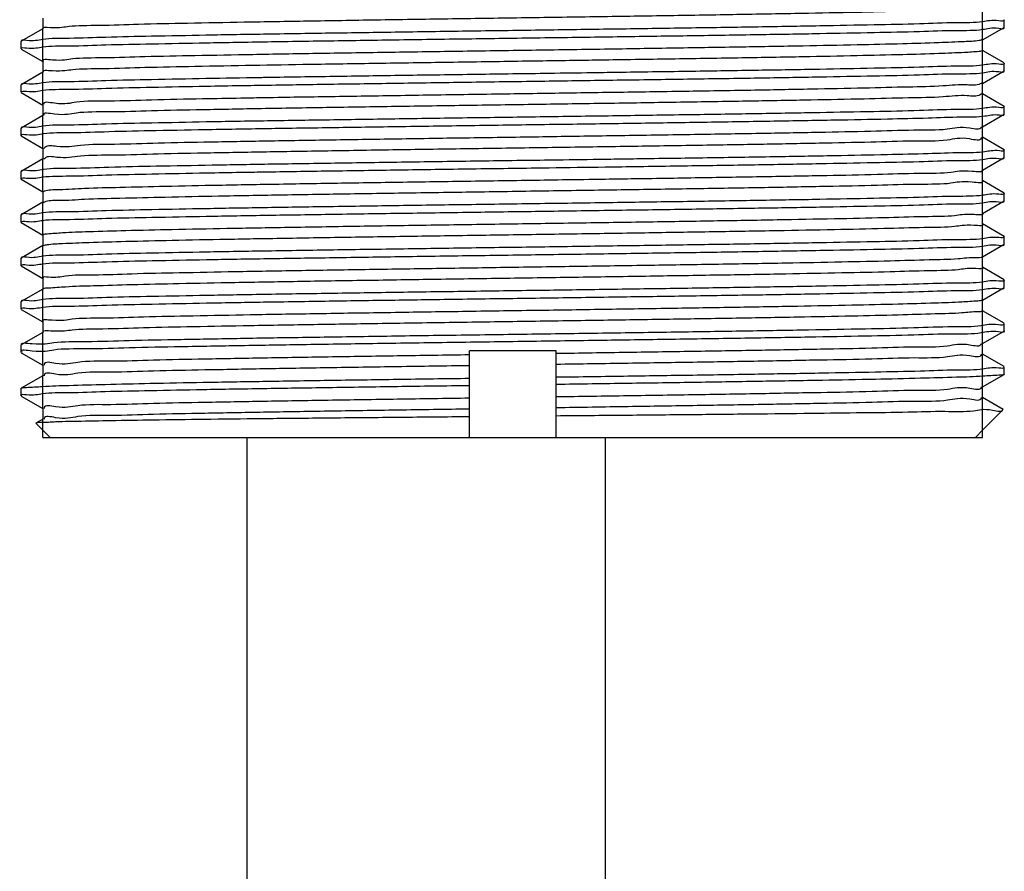
# Model space of a CAD drawing. Units: inches. Extents: x 1960 to 2525, y -1210 to -536.
# Drawn here: x 2401 to 2435, y -1018 to -989 of the extents above; entities that cross this region are included whole.
import ezdxf

# ---------------------------------------------------------------- set-up
doc = ezdxf.new("R2010")
doc.units = ezdxf.units.IN
doc.layers.add('02___PRT_ALL_AXES', color=7, linetype='Continuous')

msp = doc.modelspace()

# ---------------------------------------------------------------- linework, layer by layer
at = {"color": 2, "linetype": 'Continuous'}
for p, q in [((2433.976, -989.568), (2433.976, -988.443)), ((2401.476, -990.318), (2401.476, -989.193)), ((2433.976, -991.068), (2433.976, -989.943)), ((2401.476, -991.818), (2401.476, -990.693)), ((2433.976, -992.568), (2433.976, -991.443)), ((2401.476, -993.318), (2401.476, -992.193)), ((2433.976, -994.068), (2433.976, -992.943)), ((2401.476, -994.818), (2401.476, -993.693)), ((2433.976, -995.568), (2433.976, -994.443)), ((2401.476, -996.318), (2401.476, -995.193)), ((2433.976, -997.068), (2433.976, -995.943)), ((2401.476, -997.818), (2401.476, -996.693)), ((2433.976, -998.568), (2433.976, -997.443)), ((2401.476, -999.318), (2401.476, -998.193)), ((2433.976, -1000.068), (2433.976, -998.943)), ((2401.476, -1000.818), (2401.476, -999.693)), ((2433.976, -1001.568), (2433.976, -1000.443)), ((2401.476, -1002.318), (2401.476, -1001.193)), ((2433.976, -1003.322), (2433.976, -1001.943)), ((2401.476, -1003.322), (2401.476, -1002.693))]:
    msp.add_line(p, q, dxfattribs=at)
at = {"color": 7, "linetype": 'Continuous'}
for p, q in [((2401.476, -988.818), (2401.476, -989.193)), ((2433.971, -989.574), (2434.721, -989.14)), ((2434.721, -989.14), (2434.726, -989.135)), ((2434.726, -988.876), (2434.726, -988.876)), ((2401.481, -989.187), (2400.731, -989.62)), ((2400.731, -989.62), (2400.726, -989.626)), ((2433.976, -989.943), (2433.976, -989.568)), ((2400.731, -989.89), (2401.481, -990.324)), ((2434.721, -990.37), (2433.971, -989.937)), ((2401.476, -990.318), (2401.476, -990.693)), ((2408.975, -990.453), (2408.737, -990.458)), ((2434.726, -990.376), (2434.726, -990.376)), ((2401.481, -990.687), (2400.731, -991.12)), ((2401.489, -990.679), (2401.493, -990.682)), ((2433.971, -991.074), (2434.721, -990.64)), ((2434.721, -990.64), (2434.726, -990.635)), ((2400.731, -991.12), (2400.726, -991.126)), ((2433.976, -991.443), (2433.976, -991.068)), ((2400.731, -991.39), (2401.481, -991.824)), ((2421.249, -991.391), (2421.125, -991.392)), ((2434.721, -991.87), (2433.971, -991.437)), ((2401.476, -991.818), (2401.476, -992.193)), ((2421.249, -991.766), (2421.13, -991.767)), ((2434.726, -991.876), (2434.726, -991.876)), ((2401.481, -992.187), (2400.731, -992.62)), ((2401.511, -992.173), (2401.513, -992.177)), ((2433.971, -992.574), (2434.721, -992.14)), ((2434.721, -992.14), (2434.726, -992.135)), ((2400.731, -992.62), (2400.726, -992.626)), ((2400.726, -992.885), (2400.726, -992.884)), ((2400.731, -992.89), (2401.481, -993.324)), ((2433.976, -992.943), (2433.976, -992.568)), ((2434.721, -993.37), (2433.971, -992.937)), ((2401.476, -993.318), (2401.476, -993.693)), ((2434.726, -993.376), (2434.726, -993.376)), ((2401.481, -993.687), (2400.731, -994.12)), ((2408.524, -993.887), (2408.324, -993.89)), ((2433.971, -994.074), (2434.721, -993.64)), ((2434.721, -993.64), (2434.726, -993.635)), ((2400.731, -994.12), (2400.726, -994.126)), ((2408.328, -994.149), (2408.528, -994.146)), ((2420.925, -993.964), (2421.125, -993.962)), ((2433.976, -994.443), (2433.976, -994.068)), ((2400.731, -994.39), (2401.481, -994.824)), ((2434.721, -994.87), (2433.971, -994.437)), ((2401.476, -994.818), (2401.476, -995.193)), ((2434.726, -994.876), (2434.726, -994.876)), ((2401.481, -995.187), (2400.731, -995.62)), ((2433.971, -995.574), (2434.721, -995.14)), ((2434.721, -995.14), (2434.726, -995.135)), ((2400.731, -995.62), (2400.726, -995.626)), ((2433.976, -995.943), (2433.976, -995.568)), ((2400.731, -995.89), (2401.481, -996.324)), ((2434.721, -996.37), (2433.971, -995.937)), ((2401.476, -996.318), (2401.476, -996.693)), ((2433.971, -997.074), (2434.721, -996.64)), ((2434.721, -996.64), (2434.726, -996.635)), ((2434.726, -996.376), (2434.726, -996.376)), ((2401.481, -996.687), (2400.731, -997.12)), ((2400.731, -997.12), (2400.726, -997.126)), ((2433.976, -997.443), (2433.976, -997.068)), ((2400.731, -997.39), (2401.481, -997.824)), ((2434.721, -997.87), (2433.971, -997.437)), ((2401.476, -997.818), (2401.476, -998.193)), ((2434.726, -997.876), (2434.726, -997.876)), ((2401.481, -998.187), (2400.731, -998.62)), ((2433.971, -998.574), (2434.721, -998.14)), ((2434.721, -998.14), (2434.726, -998.135)), ((2400.731, -998.62), (2400.726, -998.626)), ((2433.976, -998.943), (2433.976, -998.568)), ((2400.731, -998.89), (2401.481, -999.324)), ((2434.721, -999.37), (2433.971, -998.937)), ((2401.476, -999.318), (2401.476, -999.693)), ((2401.481, -999.687), (2400.731, -1000.12)), ((2401.489, -999.679), (2401.492, -999.682)), ((2433.971, -1000.074), (2434.721, -999.64)), ((2434.726, -999.635), (2434.721, -999.64)), ((2434.726, -999.376), (2434.726, -999.376)), ((2400.726, -1000.126), (2400.731, -1000.12)), ((2400.731, -1000.39), (2401.481, -1000.824)), ((2419.226, -1000.322), (2416.226, -1000.322)), ((2416.226, -1003.322), (2416.226, -1000.322)), ((2419.226, -1003.322), (2419.226, -1000.322)), ((2433.976, -1000.443), (2433.976, -1000.068)), ((2434.721, -1000.87), (2433.971, -1000.437)), ((2401.476, -1000.818), (2401.476, -1001.193)), ((2401.481, -1001.187), (2400.731, -1001.62)), ((2433.971, -1001.574), (2434.721, -1001.14)), ((2434.726, -1001.135), (2434.721, -1001.14)), ((2400.726, -1001.626), (2400.731, -1001.62)), ((2433.976, -1001.943), (2433.976, -1001.568)), ((2400.731, -1001.89), (2401.481, -1002.324)), ((2434.69, -1002.352), (2433.971, -1001.937)), ((2401.476, -1002.318), (2401.476, -1002.693)), ((2433.986, -1003.062), (2434.692, -1002.356)), ((2434.69, -1002.352), (2434.692, -1002.356)), ((2401.481, -1002.687), (2401.237, -1002.828)), ((2401.237, -1002.828), (2401.235, -1002.832)), ((2401.726, -1003.322), (2401.235, -1002.832)), ((2433.726, -1003.322), (2433.976, -1003.072)), ((2433.973, -1003.072), (2433.986, -1003.062)), ((2433.976, -1003.072), (2433.973, -1003.072)), ((2401.476, -1003.322), (2433.976, -1003.322))]:
    msp.add_line(p, q, dxfattribs=at)
for points, start_tangent, end_tangent in [([(2433.974, -988.441), (2433.807, -988.477), (2433.247, -988.514), (2432.307, -988.552), (2431.01, -988.589), (2429.389, -988.627), (2427.482, -988.664), (2425.337, -988.701), (2423.006, -988.739), (2420.546, -988.776), (2418.017, -988.813), (2415.48, -988.851), (2412.999, -988.888), (2410.633, -988.926), (2408.44, -988.963), (2406.475, -989), (2404.785, -989.038), (2403.411, -989.075), (2402.387, -989.112), (2401.738, -989.15), (2401.48, -989.187)], (-0.699804, -0.714335), (0.753132, -0.65787)), ([(2434.726, -988.876), (2434.538, -988.911), (2433.977, -988.947), (2433.057, -988.982), (2431.796, -989.018), (2430.223, -989.054), (2428.346, -989.09), (2426.217, -989.126), (2423.911, -989.162), (2421.494, -989.197), (2418.989, -989.233), (2416.463, -989.268), (2413.958, -989.304), (2411.543, -989.34), (2409.241, -989.375), (2407.112, -989.412), (2405.231, -989.448), (2403.656, -989.483), (2402.394, -989.519), (2401.475, -989.555), (2400.914, -989.59), (2400.726, -989.619)], (-0.012792, -0.999918), (-0.117013, -0.99313)), ([(2400.726, -989.885), (2400.914, -989.849), (2401.476, -989.813), (2402.397, -989.778), (2403.659, -989.742), (2405.237, -989.707), (2407.117, -989.671), (2409.243, -989.634), (2411.541, -989.599), (2413.955, -989.563), (2416.463, -989.527), (2418.99, -989.492), (2421.497, -989.456), (2423.915, -989.421), (2426.221, -989.385), (2428.347, -989.349), (2430.221, -989.313), (2431.792, -989.277), (2433.055, -989.241), (2433.976, -989.206), (2434.537, -989.17), (2434.725, -989.141)], (0, 1), (0.116831, 0.993152)), ([(2433.963, -989.562), (2433.855, -989.597), (2433.349, -989.634), (2432.461, -989.672), (2431.213, -989.709), (2429.636, -989.746), (2427.767, -989.784), (2425.652, -989.821), (2423.344, -989.858), (2420.898, -989.896), (2418.375, -989.933), (2415.836, -989.971), (2413.343, -990.008), (2410.957, -990.045), (2408.737, -990.083), (2406.736, -990.12), (2405.005, -990.157), (2403.584, -990.195), (2402.509, -990.232), (2401.806, -990.269), (2401.489, -990.304)], (-0.852381, -0.522921), (0.708605, -0.705605)), ([(2433.967, -989.933), (2433.966, -989.934), (2433.855, -989.972), (2433.349, -990.009), (2432.461, -990.047), (2431.213, -990.084), (2429.636, -990.121), (2427.767, -990.159), (2425.652, -990.196), (2423.344, -990.233), (2420.898, -990.271), (2420.472, -990.277)], (-0.746761, -0.665092), (-0.999889, -0.014909)), ([(2408.737, -990.458), (2406.736, -990.495), (2405.005, -990.532), (2403.584, -990.57), (2402.509, -990.607), (2401.806, -990.644), (2401.493, -990.682)], (-0.999842, -0.017788), (0.786083, -0.61812)), ([(2420.472, -990.277), (2418.375, -990.308), (2415.836, -990.346), (2413.343, -990.383), (2410.957, -990.42), (2408.975, -990.453)], (-0.999889, -0.014909), (-0.999846, -0.017538)), ([(2434.726, -990.376), (2434.537, -990.411), (2433.976, -990.447), (2433.055, -990.482), (2431.792, -990.518), (2430.221, -990.554), (2428.347, -990.59), (2426.221, -990.626), (2423.915, -990.662), (2421.497, -990.697), (2420.478, -990.712)], (-0.012768, -0.999918), (-0.999899, -0.014231)), ([(2408.321, -991.149), (2409.245, -991.134), (2411.537, -991.099), (2413.953, -991.063), (2416.462, -991.027), (2418.99, -990.992), (2421.499, -990.956), (2423.918, -990.921), (2426.223, -990.885), (2428.347, -990.849), (2430.218, -990.813), (2431.789, -990.777), (2433.053, -990.741), (2433.975, -990.706), (2434.537, -990.67), (2434.725, -990.641)], (0.999861, 0.016695), (0.116664, 0.993171)), ([(2420.478, -990.712), (2418.99, -990.733), (2416.463, -990.768), (2413.955, -990.804), (2411.541, -990.84), (2409.243, -990.875), (2408.982, -990.88)], (-0.999899, -0.014231), (-0.99987, -0.016146)), ([(2408.982, -990.88), (2407.117, -990.912), (2405.237, -990.948), (2403.659, -990.983), (2402.397, -991.019), (2401.476, -991.055), (2400.914, -991.09), (2400.726, -991.119)], (-0.99987, -0.016146), (-0.11683, -0.993152)), ([(2400.726, -991.385), (2400.914, -991.349), (2401.477, -991.313), (2402.399, -991.278), (2403.663, -991.242), (2405.242, -991.207), (2407.122, -991.17), (2408.321, -991.149)], (0, 1), (0.999861, 0.016695)), ([(2433.95, -991.054), (2433.895, -991.092), (2433.444, -991.129), (2432.609, -991.166), (2431.41, -991.204), (2429.876, -991.241), (2428.046, -991.278), (2425.963, -991.316), (2423.679, -991.353), (2421.249, -991.391)], (-0.699759, -0.714379), (-0.999886, -0.015069)), ([(2421.125, -991.392), (2418.733, -991.428), (2416.192, -991.465), (2413.689, -991.503), (2411.284, -991.54), (2409.037, -991.577), (2408.328, -991.59)], (-0.999887, -0.01504), (-0.999827, -0.018575)), ([(2433.954, -991.425), (2433.95, -991.429), (2433.895, -991.467), (2433.444, -991.504), (2432.609, -991.541), (2431.41, -991.579), (2429.876, -991.616), (2428.046, -991.653), (2425.963, -991.691), (2423.679, -991.728), (2421.249, -991.766)], (-0.627261, -0.778809), (-0.999886, -0.015069)), ([(2434.726, -991.876), (2434.537, -991.911), (2433.975, -991.947), (2433.053, -991.982), (2431.789, -992.018), (2430.218, -992.054), (2428.347, -992.09), (2426.223, -992.126), (2423.918, -992.162), (2421.499, -992.197), (2418.99, -992.233), (2416.462, -992.268), (2413.953, -992.304), (2411.537, -992.34), (2409.245, -992.375), (2407.122, -992.411), (2405.242, -992.448), (2403.663, -992.483), (2402.399, -992.519), (2401.477, -992.554), (2400.914, -992.59), (2400.726, -992.619)], (-0.012747, -0.999919), (-0.116663, -0.993172)), ([(2421.13, -991.767), (2418.733, -991.803), (2416.192, -991.84), (2413.689, -991.878), (2411.284, -991.915), (2409.037, -991.952), (2407.003, -991.99), (2405.231, -992.027), (2403.764, -992.064), (2402.638, -992.102), (2401.882, -992.139), (2401.513, -992.177)], (-0.999887, -0.015041), (0.452068, -0.891984)), ([(2408.328, -991.59), (2407.003, -991.615), (2405.231, -991.652), (2403.764, -991.689), (2402.638, -991.727), (2401.882, -991.764), (2401.512, -991.8)], (-0.999827, -0.018575), (0.435107, -0.900379)), ([(2430.683, -992.303), (2432.096, -992.269), (2433.231, -992.236), (2434.055, -992.202), (2434.557, -992.168), (2434.725, -992.141)], (0.999765, 0.021688), (0.133228, 0.991085)), ([(2400.726, -992.884), (2400.921, -992.848), (2401.503, -992.812), (2402.457, -992.776), (2403.763, -992.74), (2405.395, -992.703), (2407.334, -992.667), (2409.516, -992.63), (2411.864, -992.594), (2414.34, -992.558), (2416.9, -992.521), (2419.473, -992.485), (2422.013, -992.449), (2424.451, -992.413), (2426.76, -992.376), (2428.861, -992.339), (2430.683, -992.303)], (0.012158, 0.999926), (0.999765, 0.021688)), ([(2430.111, -992.736), (2428.32, -992.773), (2426.27, -992.811), (2424.011, -992.848), (2421.598, -992.885), (2419.09, -992.923), (2416.549, -992.96), (2414.037, -992.997), (2411.615, -993.035), (2409.342, -993.072), (2407.275, -993.109), (2405.463, -993.147), (2403.951, -993.184), (2402.775, -993.222), (2401.965, -993.259), (2401.541, -993.296), (2401.511, -993.336)], (-0.999743, -0.022689), (-0.449655, -0.893202)), ([(2433.927, -992.573), (2433.926, -992.586), (2433.531, -992.624), (2432.749, -992.661), (2431.6, -992.698), (2430.111, -992.736)], (-0.018046, -0.999837), (-0.999743, -0.022689)), ([(2430.111, -993.111), (2428.32, -993.148), (2426.27, -993.186), (2424.011, -993.223), (2421.598, -993.26), (2419.09, -993.298), (2416.549, -993.335), (2414.037, -993.372), (2411.615, -993.41), (2409.342, -993.447), (2407.275, -993.484), (2405.463, -993.522), (2403.951, -993.559), (2402.775, -993.597), (2401.965, -993.634), (2401.541, -993.671), (2401.514, -993.706)], (-0.999743, -0.022689), (-0.503376, -0.864067)), ([(2433.927, -992.943), (2433.926, -992.961), (2433.531, -992.999), (2432.749, -993.036), (2431.6, -993.073), (2430.111, -993.111)], (0.013843, -0.999904), (-0.999743, -0.022689)), ([(2430.683, -993.544), (2428.861, -993.58), (2426.76, -993.617), (2424.451, -993.654), (2422.013, -993.69), (2421.121, -993.703)], (-0.999765, -0.021688), (-0.999897, -0.014331)), ([(2434.726, -993.376), (2434.557, -993.409), (2434.055, -993.443), (2433.231, -993.477), (2432.096, -993.51), (2430.683, -993.544)], (-0.014871, -0.999889), (-0.999765, -0.021688)), ([(2408.324, -993.89), (2407.334, -993.908), (2405.395, -993.944), (2403.763, -993.981), (2402.457, -994.017), (2401.503, -994.053), (2400.921, -994.089), (2400.726, -994.119)], (-0.999859, -0.016781), (-0.112077, -0.993699)), ([(2421.121, -993.703), (2419.473, -993.726), (2416.9, -993.762), (2414.34, -993.799), (2411.864, -993.835), (2409.516, -993.871), (2408.524, -993.887)], (-0.999897, -0.014331), (-0.999863, -0.016551)), ([(2421.125, -993.962), (2421.502, -993.956), (2423.922, -993.921), (2426.226, -993.885), (2428.347, -993.849), (2430.213, -993.813), (2431.785, -993.777), (2433.051, -993.742), (2433.974, -993.706), (2434.537, -993.67), (2434.725, -993.641)], (0.999897, 0.014325), (0.116472, 0.993194)), ([(2400.726, -994.385), (2400.915, -994.349), (2401.478, -994.313), (2402.401, -994.278), (2403.667, -994.242), (2405.247, -994.206), (2407.126, -994.17), (2408.328, -994.149)], (0, 1), (0.999861, 0.016688)), ([(2408.528, -994.146), (2409.246, -994.134), (2411.533, -994.099), (2413.95, -994.063), (2416.461, -994.027), (2418.991, -993.992), (2420.925, -993.964)], (0.999864, 0.016486), (0.999898, 0.014294)), ([(2433.95, -994.081), (2433.61, -994.118), (2432.882, -994.156), (2431.783, -994.193), (2430.34, -994.231), (2428.589, -994.268), (2426.572, -994.305), (2424.339, -994.343), (2421.945, -994.38), (2420.931, -994.395)], (0.7116, -0.702585), (-0.999888, -0.014983)), ([(2433.95, -994.081), (2433.955, -994.086)], (0.7116, -0.702585), (0.615556, -0.788094)), ([(2420.931, -994.395), (2419.447, -994.417), (2416.907, -994.455), (2414.387, -994.492), (2411.948, -994.529), (2409.651, -994.567), (2407.552, -994.604), (2405.701, -994.642), (2404.144, -994.679), (2402.919, -994.716), (2402.056, -994.754), (2401.577, -994.791), (2401.492, -994.828), (2401.489, -994.831)], (-0.999888, -0.014983), (-0.7113, -0.702889)), ([(2433.954, -994.46), (2433.61, -994.493), (2432.882, -994.531), (2431.783, -994.568), (2430.34, -994.606), (2428.589, -994.643), (2426.572, -994.68), (2424.339, -994.718), (2421.945, -994.755), (2419.447, -994.792), (2416.907, -994.83), (2414.387, -994.867), (2411.948, -994.904), (2409.651, -994.942), (2407.552, -994.979), (2405.701, -995.017), (2404.144, -995.054), (2402.919, -995.091), (2402.056, -995.129), (2401.577, -995.166), (2401.493, -995.203)], (0.633046, -0.774114), (-0.801632, -0.597818)), ([(2434.726, -994.876), (2434.537, -994.911), (2433.974, -994.947), (2433.051, -994.983), (2431.785, -995.018), (2430.213, -995.054), (2428.347, -995.09), (2426.226, -995.126), (2423.922, -995.162), (2421.502, -995.197), (2418.991, -995.233), (2416.461, -995.268), (2413.95, -995.304), (2411.533, -995.34), (2409.246, -995.375), (2407.126, -995.411), (2405.247, -995.447), (2403.667, -995.483), (2402.401, -995.519), (2401.478, -995.554), (2400.915, -995.59), (2400.726, -995.619)], (-0.012722, -0.999919), (-0.116471, -0.993194)), ([(2400.726, -995.885), (2400.915, -995.849), (2401.478, -995.813), (2402.403, -995.778), (2403.67, -995.742), (2405.251, -995.706), (2407.129, -995.67), (2409.246, -995.634), (2411.53, -995.599), (2413.948, -995.563), (2416.46, -995.527), (2418.992, -995.492), (2421.504, -995.456), (2423.925, -995.421), (2426.228, -995.385), (2428.346, -995.349), (2430.209, -995.313), (2431.782, -995.277), (2433.049, -995.242), (2433.973, -995.206), (2434.537, -995.17), (2434.725, -995.141)], (0, 1), (0.116339, 0.99321)), ([(2433.968, -995.577), (2433.682, -995.613), (2433.008, -995.651), (2431.959, -995.688), (2430.563, -995.725), (2428.853, -995.763), (2426.871, -995.8), (2424.665, -995.837), (2422.29, -995.875), (2419.803, -995.912), (2417.265, -995.949), (2414.738, -995.987), (2412.285, -996.024), (2409.964, -996.062), (2407.834, -996.099), (2405.945, -996.136), (2404.344, -996.174), (2403.07, -996.211), (2402.155, -996.248), (2401.621, -996.286), (2401.48, -996.323)], (0.74505, -0.667009), (-0.75356, -0.657379)), ([(2433.968, -995.952), (2433.682, -995.988), (2433.008, -996.026), (2431.959, -996.063), (2430.563, -996.1), (2428.853, -996.138), (2426.871, -996.175), (2424.665, -996.212), (2422.29, -996.25), (2419.803, -996.287), (2417.265, -996.324), (2414.738, -996.362), (2412.285, -996.399), (2409.964, -996.437), (2407.834, -996.474), (2405.945, -996.511), (2404.344, -996.549), (2403.07, -996.586), (2402.155, -996.623), (2401.621, -996.661), (2401.485, -996.695)], (0.7479, -0.663812), (-0.884073, -0.467349)), ([(2434.726, -996.376), (2434.537, -996.411), (2433.973, -996.447), (2433.049, -996.483), (2431.782, -996.518), (2430.209, -996.554), (2428.346, -996.59), (2426.228, -996.626), (2423.925, -996.662), (2421.504, -996.697), (2418.992, -996.733), (2416.46, -996.768), (2413.948, -996.804), (2411.53, -996.84), (2409.246, -996.875), (2407.129, -996.911), (2405.251, -996.947), (2403.67, -996.983), (2402.403, -997.019), (2401.478, -997.054), (2400.915, -997.09), (2400.726, -997.119)], (-0.012705, -0.999919), (-0.116339, -0.99321)), ([(2400.726, -997.385), (2400.915, -997.349), (2401.479, -997.313), (2402.404, -997.278), (2403.672, -997.242), (2405.254, -997.206), (2407.132, -997.17), (2409.245, -997.134), (2411.527, -997.099), (2413.947, -997.063), (2416.46, -997.027), (2418.992, -996.992), (2421.505, -996.956), (2423.927, -996.921), (2426.23, -996.885), (2428.345, -996.849), (2430.205, -996.813), (2431.779, -996.777), (2433.047, -996.742), (2433.972, -996.706), (2434.536, -996.67), (2434.725, -996.641)], (0, 1), (0.116222, 0.993223)), ([(2433.972, -997.076), (2433.746, -997.108), (2433.126, -997.145), (2432.129, -997.183), (2430.78, -997.22), (2429.111, -997.257), (2427.165, -997.295), (2424.987, -997.332), (2422.632, -997.369), (2420.157, -997.407), (2417.623, -997.444), (2415.091, -997.482), (2412.624, -997.519), (2410.281, -997.556), (2408.12, -997.594), (2406.194, -997.631), (2404.551, -997.668), (2403.229, -997.706), (2402.262, -997.743), (2401.672, -997.781), (2401.476, -997.818)], (-0.82375, -0.566953), (-0.117469, -0.993077)), ([(2433.974, -997.445), (2433.975, -997.446), (2433.746, -997.483), (2433.126, -997.52), (2432.129, -997.558), (2430.78, -997.595), (2429.111, -997.632), (2427.165, -997.67), (2424.987, -997.707), (2422.632, -997.744), (2420.157, -997.782), (2417.623, -997.819), (2415.091, -997.857), (2412.624, -997.894), (2410.281, -997.931), (2408.12, -997.969), (2406.194, -998.006), (2404.551, -998.043), (2403.229, -998.081), (2402.262, -998.118), (2401.672, -998.156), (2401.481, -998.187)], (0.693223, -0.720723), (-0.893324, -0.449414)), ([(2434.726, -997.876), (2434.536, -997.911), (2433.972, -997.947), (2433.047, -997.983), (2431.779, -998.018), (2430.205, -998.054), (2428.345, -998.09), (2426.23, -998.126), (2423.927, -998.162), (2421.505, -998.197), (2418.992, -998.233), (2416.46, -998.268), (2413.947, -998.304), (2411.527, -998.34), (2409.245, -998.375), (2407.132, -998.411), (2405.254, -998.447), (2403.672, -998.483), (2402.404, -998.519), (2401.479, -998.554), (2400.915, -998.59), (2400.726, -998.619)], (-0.01269, -0.999919), (-0.116222, -0.993223)), ([(2400.726, -998.885), (2400.915, -998.849), (2401.479, -998.813), (2402.404, -998.778), (2403.673, -998.742), (2405.255, -998.706), (2407.132, -998.67), (2409.244, -998.634), (2411.526, -998.599), (2413.946, -998.563), (2416.459, -998.527), (2418.993, -998.492), (2421.506, -998.456), (2423.928, -998.421), (2426.23, -998.385), (2428.345, -998.349), (2430.204, -998.313), (2431.779, -998.277), (2433.047, -998.242), (2433.972, -998.206), (2434.536, -998.17), (2434.725, -998.141)], (0, 1), (0.116192, 0.993227)), ([(2433.968, -998.569), (2433.812, -998.602), (2433.261, -998.639), (2432.335, -998.676), (2431.057, -998.713), (2429.458, -998.75), (2427.575, -998.787), (2425.454, -998.824), (2423.147, -998.861), (2420.709, -998.899), (2418.199, -998.936), (2415.678, -998.973), (2413.206, -999.01), (2410.843, -999.047), (2408.646, -999.084), (2406.669, -999.121), (2404.958, -999.158), (2403.555, -999.196), (2402.494, -999.233), (2401.801, -999.27), (2401.489, -999.304)], (-0.896179, -0.443692), (0.708672, -0.705538)), ([(2433.974, -998.94), (2433.812, -998.977), (2433.261, -999.014), (2432.335, -999.051), (2431.057, -999.088), (2429.458, -999.125), (2427.575, -999.162), (2425.454, -999.199), (2423.147, -999.236), (2420.709, -999.274), (2418.199, -999.311), (2415.678, -999.348), (2413.206, -999.385), (2410.843, -999.422), (2408.646, -999.459), (2406.669, -999.496), (2404.958, -999.533), (2403.555, -999.571), (2402.494, -999.608), (2401.801, -999.645), (2401.492, -999.682)], (-0.708774, -0.705436), (0.784399, -0.620256)), ([(2400.755, -1000.112), (2401.11, -1000.075), (2401.859, -1000.038), (2402.984, -1000.001), (2404.458, -999.964), (2406.247, -999.928), (2408.309, -999.891), (2410.593, -999.854), (2413.047, -999.817), (2415.612, -999.78), (2418.226, -999.744), (2420.829, -999.707), (2423.359, -999.67), (2425.754, -999.633), (2427.96, -999.596), (2429.922, -999.56), (2431.596, -999.523), (2432.941, -999.486), (2433.924, -999.449), (2434.524, -999.412), (2434.726, -999.376)], (-0.670022, 0.742341), (0.011651, 0.999932)), ([(2434.725, -999.641), (2434.524, -999.671), (2433.924, -999.708), (2432.941, -999.745), (2431.596, -999.782), (2429.922, -999.819), (2427.96, -999.855), (2425.754, -999.892), (2423.359, -999.929), (2420.829, -999.966), (2418.226, -1000.003), (2415.612, -1000.039), (2413.047, -1000.076), (2410.593, -1000.113), (2408.309, -1000.15), (2406.247, -1000.187), (2404.458, -1000.223), (2402.984, -1000.26), (2401.859, -1000.297), (2401.11, -1000.334), (2400.751, -1000.366)], (-0.108124, -0.994137), (0.593758, -0.804644)), ([(2400.755, -1000.112), (2400.751, -1000.106)], (-0.670022, 0.742341), (-0.575095, 0.818087)), ([(2433.928, -1000.07), (2433.925, -1000.087), (2433.531, -1000.124), (2432.756, -1000.161), (2431.618, -1000.198), (2430.145, -1000.235), (2428.373, -1000.272), (2426.343, -1000.309), (2424.105, -1000.346), (2421.714, -1000.383), (2419.226, -1000.421)], (-0.090513, -0.995895), (-0.999891, -0.014753)), ([(2416.226, -1000.465), (2413.736, -1000.502), (2411.343, -1000.539), (2409.104, -1000.576), (2407.073, -1000.613), (2405.3, -1000.651), (2403.827, -1000.688), (2402.69, -1000.725), (2401.916, -1000.762), (2401.525, -1000.799), (2401.524, -1000.818)], (-0.999891, -0.014753), (0, -1)), ([(2433.928, -1000.44), (2433.925, -1000.462), (2433.531, -1000.499), (2432.756, -1000.536), (2431.618, -1000.573), (2430.145, -1000.61), (2428.373, -1000.647), (2426.343, -1000.684), (2424.105, -1000.721), (2421.714, -1000.758), (2419.226, -1000.796)], (-0.056671, -0.998393), (-0.999891, -0.014753)), ([(2416.226, -1000.84), (2413.736, -1000.877), (2411.343, -1000.914), (2409.104, -1000.951), (2407.073, -1000.988), (2405.3, -1001.026), (2403.827, -1001.063), (2402.69, -1001.1), (2401.916, -1001.137), (2401.525, -1001.174), (2401.524, -1001.188)], (-0.999891, -0.014753), (-0.032521, -0.999471)), ([(2419.226, -1001.23), (2421.71, -1001.194), (2424.108, -1001.159), (2426.365, -1001.123), (2428.433, -1001.088), (2430.266, -1001.053), (2431.824, -1001.017), (2433.072, -1000.982), (2433.984, -1000.946), (2434.539, -1000.911), (2434.726, -1000.876)], (0.999901, 0.014097), (0.00003, 1)), ([(2400.731, -1001.62), (2400.912, -1001.59), (2401.468, -1001.555), (2402.379, -1001.52), (2403.628, -1001.484), (2405.186, -1001.449), (2407.019, -1001.413), (2409.087, -1001.378), (2411.344, -1001.343), (2413.741, -1001.307), (2416.226, -1001.272)], (0.891952, 0.452131), (0.999901, 0.014097)), ([(2434.72, -1001.14), (2434.539, -1001.17), (2433.984, -1001.205), (2433.072, -1001.241), (2431.824, -1001.276), (2430.266, -1001.312), (2428.433, -1001.347), (2426.365, -1001.382), (2424.108, -1001.418), (2421.71, -1001.453), (2419.226, -1001.489)], (-0.891952, -0.452129), (-0.999901, -0.014097)), ([(2416.226, -1001.531), (2413.741, -1001.566), (2411.344, -1001.602), (2409.087, -1001.637), (2407.019, -1001.672), (2405.186, -1001.708), (2403.628, -1001.743), (2402.379, -1001.779), (2401.468, -1001.814), (2400.912, -1001.849), (2400.726, -1001.885)], (-0.999901, -0.014097), (0.000017, -1)), ([(2433.928, -1001.572), (2433.927, -1001.586), (2433.535, -1001.623), (2432.761, -1001.661), (2431.624, -1001.698), (2430.152, -1001.735), (2428.378, -1001.772), (2426.348, -1001.809), (2424.109, -1001.846), (2421.715, -1001.883), (2419.226, -1001.921)], (-0.032521, -0.999471), (-0.999891, -0.014753)), ([(2416.226, -1001.965), (2413.736, -1002.002), (2411.343, -1002.039), (2409.104, -1002.076), (2407.073, -1002.113), (2405.3, -1002.151), (2403.827, -1002.188), (2402.69, -1002.225), (2401.916, -1002.262), (2401.525, -1002.299), (2401.524, -1002.318)], (-0.999891, -0.014753), (0, -1)), ([(2433.928, -1001.943), (2433.927, -1001.961), (2433.535, -1001.998), (2432.761, -1002.036), (2431.624, -1002.073), (2430.152, -1002.11), (2428.378, -1002.147), (2426.348, -1002.184), (2424.109, -1002.221), (2421.715, -1002.258), (2419.226, -1002.296)], (0, -1), (-0.999891, -0.014753)), ([(2416.226, -1002.34), (2413.736, -1002.377), (2411.343, -1002.414), (2409.104, -1002.451), (2407.073, -1002.488), (2405.3, -1002.526), (2403.827, -1002.563), (2402.69, -1002.6), (2401.916, -1002.637), (2401.525, -1002.674), (2401.524, -1002.688)], (-0.999891, -0.014753), (-0.032521, -0.999471)), ([(2434.654, -1002.366), (2434.322, -1002.386), (2433.658, -1002.408), (2432.672, -1002.429), (2431.392, -1002.451), (2429.838, -1002.472), (2428.045, -1002.494), (2426.036, -1002.515), (2423.867, -1002.537), (2421.585, -1002.559), (2419.226, -1002.58)], (0.256932, -0.966429), (-0.999959, -0.009069)), ([(2416.226, -1002.607), (2413.803, -1002.63), (2411.48, -1002.652), (2409.3, -1002.674), (2407.289, -1002.696), (2405.502, -1002.719), (2403.997, -1002.741), (2402.8, -1002.764), (2401.93, -1002.786), (2401.405, -1002.808), (2401.237, -1002.829)], (-0.999959, -0.009099), (-0.904316, -0.426864))]:
    msp.add_spline(points, degree=3, dxfattribs=dict(at, start_tangent=start_tangent, end_tangent=end_tangent))
at = {"layer": '02___PRT_ALL_AXES', "color": 7, "linetype": 'Continuous'}
for p, q in [((2434.726, -989.135), (2434.726, -988.876)), ((2400.726, -989.885), (2400.726, -989.626)), ((2434.726, -990.635), (2434.726, -990.376)), ((2400.726, -991.385), (2400.726, -991.126)), ((2434.726, -992.135), (2434.726, -991.876)), ((2400.726, -992.885), (2400.726, -992.626)), ((2434.726, -993.635), (2434.726, -993.376)), ((2400.726, -994.385), (2400.726, -994.126)), ((2434.726, -995.135), (2434.726, -994.876)), ((2400.726, -995.885), (2400.726, -995.626)), ((2434.726, -996.635), (2434.726, -996.376)), ((2400.726, -997.385), (2400.726, -997.126)), ((2434.726, -998.135), (2434.726, -997.876)), ((2400.726, -998.885), (2400.726, -998.626)), ((2434.726, -999.635), (2434.726, -999.376)), ((2400.726, -1000.385), (2400.726, -1000.126)), ((2434.726, -1001.135), (2434.726, -1000.876)), ((2400.726, -1001.885), (2400.726, -1001.626)), ((2408.526, -1003.322), (2408.526, -1163.022)), ((2420.926, -1003.322), (2420.926, -1163.022))]:
    msp.add_line(p, q, dxfattribs=at)

doc.saveas('drawing.dxf')
